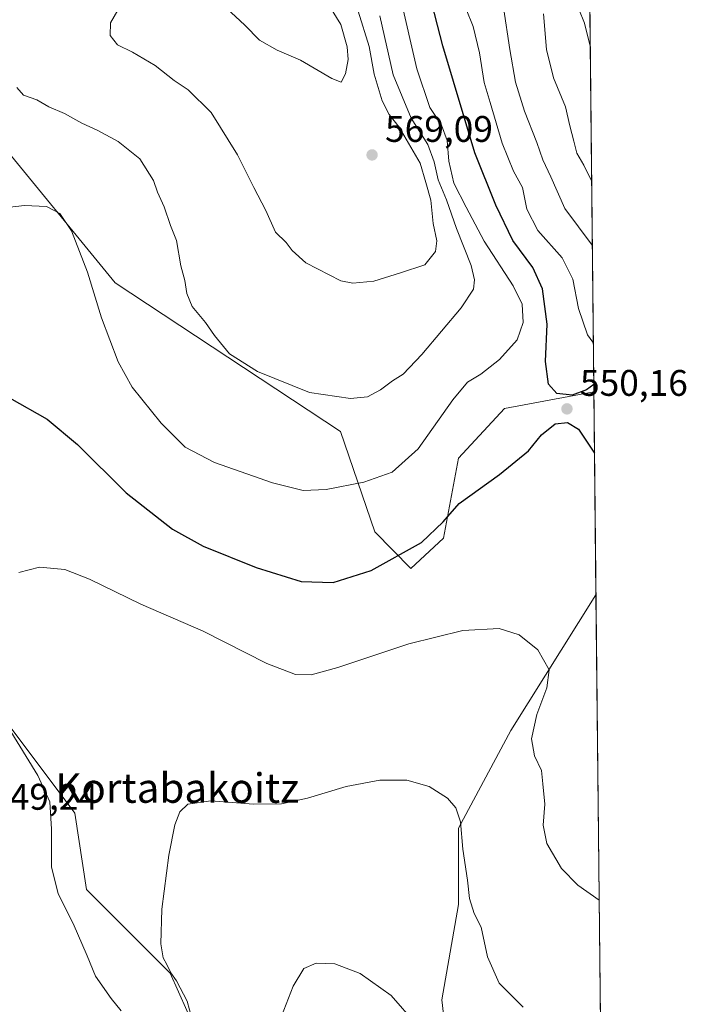
# Model space of a CAD drawing. Units: metres. Extents: x 570136 to 573590, y 4707966 to 4710314.
# Drawn here: x 573406 to 573587, y 4709768 to 4710035 of the extents above; entities that cross this region are included whole.
import ezdxf
from ezdxf.enums import TextEntityAlignment as Align

# ---------------------------------------------------------------- set-up
doc = ezdxf.new("R2010")
doc.units = ezdxf.units.M
doc.header["$MEASUREMENT"] = 0
for name, color, linetype, lineweight in [('Arbolado forestal CxS', 92, 'Continuous', 0), ('Comarca CxS', 21, 'Continuous', 0), ('Comunidad Autónoma CxS', 142, 'Continuous', 0), ('Cultivos herbáceos CxS', 92, 'Continuous', 0), ('Curva de nivel maestra', 30, 'Continuous', 30), ('Curva de nivel normal', 30, 'Continuous', 0), ('Matorral CxS', 135, 'Continuous', 0), ('Municipio CxS', 4, 'Continuous', 0), ('Provincia CxS', 1, 'Continuous', 0), ('Punto de cota en terreno', 7, 'Continuous', 0), ('Rótulo de punto de cota en terreno', 7, 'Continuous', 0), ('Texto cartográfico', 7, 'Continuous', 0)]:
    doc.layers.add(name, color=color, linetype=linetype, lineweight=lineweight)
doc.styles.add('Style-Arial', font='txt')

# ---------------------------------------------------------------- blocks, each defined once
blk = doc.blocks.new('*U3')
at = {"layer": 'Arbolado forestal CxS', "color": 92, "linetype": 'Continuous', "lineweight": 0}
blk.add_polyline3d([(573558.5089999996, 4710234.063800001, 479.3923999999971), (573561.6782000001, 4709933.8574, 549.5923000000039), (573537.4802999999, 4709929.317700001, 552.0092000000004), (573525.0988999996, 4709915.897700001, 551.9128000000055), (573520.9719000002, 4709894.220100001, 549.7847000000038), (573512.1671000002, 4709886.000200001, 549.3790000000008), (573502.4078000002, 4709895.9396, 552.9413999999961), (573493.1151000002, 4709923.124399999, 558.4492000000029), (573432.2430999996, 4709963.384099999, 555.6542999999947), (573399.2279000003, 4710003.644500001, 557.5298000000039), (573401.3479000004, 4710029.254899999, 561.2146999999968), (573401.9534999998, 4710036.5689, 563.9410000000062)], dxfattribs=at)
blk.add_polyline3d([(573550.8891000003, 4709746.603900001, 535.9305000000022), (573537.4765, 4709742.475000001, 535.3439000000071), (573522.1747000003, 4709755.3345, 535.8898000000045), (573520.5821000002, 4709769.2763, 536.7516999999935), (573525.0965999998, 4709795.121300001, 539.2155999999959), (573525.0969000002, 4709815.767300001, 540.0411000000023), (573539.2282999996, 4709842.150900001, 542.9838000000018), (573562.2578999996, 4709878.9398, 547.7820000000065), (573563.5537, 4709756.1931, 537.2691999999952)], close=True, dxfattribs=at)
blk = doc.blocks.new('*U4')
at = {"layer": 'Matorral CxS', "color": 135, "linetype": 'Continuous', "lineweight": 0}
blk.add_polyline3d([(573402.7543000003, 4709844.6139, 545.2608000000037), (573421.3262999998, 4709819.8391, 543.264599999995), (573424.4206999998, 4709799.193299999, 543.4640999999974), (573447.1173, 4709776.4823, 540.4949000000051), (573456.0778999999, 4709756.3345, 539.5430999999953)], dxfattribs=at)
blk = doc.blocks.new('*U5')
at = {"layer": 'Cultivos herbáceos CxS', "color": 92, "linetype": 'Continuous', "lineweight": 0}
for points in [[(573456.0778999999, 4709756.3345, 539.5430999999953), (573447.1173, 4709776.4823, 540.4949000000051), (573424.4206999998, 4709799.193299999, 543.4640999999974), (573421.3262999998, 4709819.8391, 543.264599999995), (573402.7543000003, 4709844.6139, 545.2608000000037)], [(573399.2279000003, 4710003.644500001, 557.5298000000039), (573432.2430999996, 4709963.384099999, 555.6542999999947), (573493.1151000002, 4709923.124399999, 558.4492000000029), (573502.4078000002, 4709895.9396, 552.9413999999961), (573512.1671000002, 4709886.000200001, 549.3790000000008), (573520.9719000002, 4709894.220100001, 549.7847000000038), (573525.0988999996, 4709915.897700001, 551.9128000000055), (573537.4802999999, 4709929.317700001, 552.0092000000004), (573561.6782000001, 4709933.8574, 549.5923000000039), (573562.2578999996, 4709878.9398, 547.7820000000065), (573539.2282999996, 4709842.150900001, 542.9838000000018), (573525.0969000002, 4709815.767300001, 540.0411000000023), (573525.0965999998, 4709795.121300001, 539.2155999999959), (573520.5821000002, 4709769.2763, 536.7516999999935), (573522.1747000003, 4709755.3345, 535.8898000000045)]]:
    blk.add_polyline3d(points, dxfattribs=at)
blk = doc.blocks.new('5PATER')
at = {"layer": 'Punto de cota en terreno', "linetype": 'Continuous', "lineweight": 0}
h = blk.add_hatch(color=51, dxfattribs=at)
edge = h.paths.add_edge_path()
edge.add_ellipse((0, 0), major_axis=(-0.1095731443231308, -0.1110710700762829), ratio=0.9994222409660322, start_angle=0, end_angle=360)

msp = doc.modelspace()

# ---------------------------------------------------------------- linework, layer by layer
at = {"layer": 'Arbolado forestal CxS', "color": 92, "linetype": 'Continuous', "lineweight": 0, "extrusion": (-0.00240239351273384, 0.2275797732212256, 0.9737564763974541), "elevation": 1071042.927360947, "flags": 128}
msp.add_lwpolyline([(-623246.2864624045, -4580354.699644279), (-623246.2864624045, -4580052.549467127)], dxfattribs=at)
at = {"layer": 'Arbolado forestal CxS', "color": 92, "linetype": 'Continuous', "lineweight": 0, "extrusion": (0.0009006747215726384, -0.08532441907666678, 0.9963528151685402), "elevation": -400805.3072865924, "flags": 128}
msp.add_lwpolyline([(623244.4744102972, 4686454.4189771), (623244.4744102973, 4686331.216094979)], dxfattribs=at)
at = {"layer": 'Arbolado forestal CxS', "color": 92, "linetype": 'Continuous', "lineweight": 0}
for points in [[(573401.3479000004, 4710029.254899999, 561.2146999999968), (573399.2279000003, 4710003.644500001, 557.5298000000039), (573432.2430999996, 4709963.384099999, 555.6542999999947), (573493.1151000002, 4709923.124399999, 558.4492000000029), (573502.4078000002, 4709895.9396, 552.9413999999961), (573512.1671000002, 4709886.000200001, 549.3790000000008), (573520.9719000002, 4709894.220100001, 549.7847000000038), (573525.0988999996, 4709915.897700001, 551.9128000000055), (573537.4802999999, 4709929.317700001, 552.0092000000004), (573561.6782000001, 4709933.8574, 549.5923000000039)], [(573562.2578999996, 4709878.9398, 547.7820000000065), (573539.2282999996, 4709842.150900001, 542.9838000000018), (573525.0969000002, 4709815.767300001, 540.0411000000023), (573525.0965999998, 4709795.121300001, 539.2155999999959), (573520.5821000002, 4709769.2763, 536.7516999999935), (573522.1747000003, 4709755.3345, 535.8898000000045), (573537.4765, 4709742.475000001, 535.3439000000071), (573550.8891000003, 4709746.603900001, 535.9305000000022), (573563.5537, 4709756.1931, 537.2691999999952)]]:
    msp.add_polyline3d(points, dxfattribs=at)
at = {"layer": 'Comarca CxS', "color": 21, "linetype": 'Continuous', "lineweight": 0, "flags": 128}
msp.add_lwpolyline([(570783.0928652844, 4707972.311801945), (570159.5900005259, 4707965.869982892), (570151.6168338697, 4708758.478813953), (570136.3200005278, 4710279.129982869), (573557.6600005523, 4710314.489982867), (573582.0800005518, 4708001.229982891)], close=True, dxfattribs=at)
at = {"layer": 'Comunidad Autónoma CxS', "color": 142, "linetype": 'Continuous', "lineweight": 0, "flags": 128}
msp.add_lwpolyline([(570783.0928652844, 4707972.311801945), (570159.5900005259, 4707965.869982892), (570151.6168338697, 4708758.478813953), (570136.3200005278, 4710279.129982869), (573557.6600005523, 4710314.489982867), (573582.0800005518, 4708001.229982891)], close=True, dxfattribs=at)
at = {"layer": 'Cultivos herbáceos CxS', "color": 92, "linetype": 'Continuous', "lineweight": 0, "extrusion": (0.0003477922296342712, -0.03294230656277015, 0.9994571944204962), "elevation": -154407.3107477491, "flags": 128}
msp.add_lwpolyline([(623252.6182062291, 4701081.237120473), (623252.618206229, 4701026.286532419)], dxfattribs=at)
at = {"layer": 'Cultivos herbáceos CxS', "color": 92, "linetype": 'Continuous', "lineweight": 0}
for points in [[(573401.3479000004, 4710029.254899999, 561.2146999999968), (573399.2279000003, 4710003.644500001, 557.5298000000039), (573432.2430999996, 4709963.384099999, 555.6542999999947), (573493.1151000002, 4709923.124399999, 558.4492000000029), (573502.4078000002, 4709895.9396, 552.9413999999961), (573512.1671000002, 4709886.000200001, 549.3790000000008), (573520.9719000002, 4709894.220100001, 549.7847000000038), (573525.0988999996, 4709915.897700001, 551.9128000000055), (573537.4802999999, 4709929.317700001, 552.0092000000004), (573561.6782000001, 4709933.8574, 549.5923000000039)], [(573358.8507000003, 4710007.483700001, 560.9226000000053), (573361.6331000002, 4709994.325400001, 557.6328000000067), (573356.0771000005, 4709959.882400001, 556.9894000000058), (573359.7653999999, 4709937.7283, 555.1833000000044), (573373.4914999995, 4709893.568299999, 549.3800000000047), (573402.7543000003, 4709844.6139, 545.2608000000037), (573421.3262999998, 4709819.8391, 543.264599999995), (573424.4206999998, 4709799.193299999, 543.4640999999974), (573447.1173, 4709776.4823, 540.4949000000051), (573456.0778999999, 4709756.3345, 539.5430999999953)], [(573562.2578999996, 4709878.9398, 547.7820000000065), (573539.2282999996, 4709842.150900001, 542.9838000000018), (573525.0969000002, 4709815.767300001, 540.0411000000023), (573525.0965999998, 4709795.121300001, 539.2155999999959), (573520.5821000002, 4709769.2763, 536.7516999999935), (573522.1747000003, 4709755.3345, 535.8898000000045), (573537.4765, 4709742.475000001, 535.3439000000071), (573550.8891000003, 4709746.603900001, 535.9305000000022), (573563.5537, 4709756.1931, 537.2691999999952)]]:
    msp.add_polyline3d(points, dxfattribs=at)
at = {"layer": 'Curva de nivel maestra', "color": 30, "linetype": 'Continuous', "lineweight": 30, "elevation": 550, "flags": 128}
for points in [[(573561.6568999998, 4709935.873400001), (573559.6799999997, 4709934.380100001), (573555.8300000001, 4709933.0001), (573551.6600000003, 4709933.390100001), (573549.4100000003, 4709935.9001), (573548.5899999999, 4709942.050100001), (573549.0199999996, 4709952.170100001), (573547.7599999999, 4709961.710100001), (573545.1699999999, 4709967.520099999), (573539.7199999997, 4709974.840100001), (573535.1399999997, 4709984.420100001), (573529.4600000001, 4709998.520099999), (573520.8399999999, 4710027.4801), (573517.0899999999, 4710041.9101)], [(573403.5899999999, 4709932.2501), (573413.8200000003, 4709926.4801), (573422.04, 4709919.5701), (573435.1399999997, 4709906.5001), (573447.7100000001, 4709896.6601), (573456.0199999996, 4709892.120100001), (573470.3799999999, 4709886.300100001), (573482.54, 4709882.5001), (573491.1799999997, 4709882.290100001), (573501.4699999997, 4709885.4801), (573515.0800000001, 4709893.120100001), (573520.9400000004, 4709898.6801), (573525.2699999996, 4709903.610099999), (573536.2000000002, 4709911.520099999), (573544.0099999999, 4709917.9001), (573547.5300000003, 4709922.190099999), (573551.1799999997, 4709925.190099999), (573554.5899999999, 4709925.520099999), (573557.5499999998, 4709923.720100001), (573561.8537999997, 4709917.2182)]]:
    msp.add_lwpolyline(points, dxfattribs=at)
at = {"layer": 'Curva de nivel normal', "color": 30, "linetype": 'Continuous', "lineweight": 0, "flags": 128}
for points, elevation in [([(573469.7199999997, 4710055.2501), (573462.1600000003, 4710054.120100001), (573457.6299999999, 4710051.380100001), (573456.0999999996, 4710048.890100001), (573455.7400000002, 4710046.040100001), (573458.6200000001, 4710041.200099999), (573467.2999999998, 4710033.090100001), (573471.2100000001, 4710029.0801), (573476.0300000003, 4710026.3201), (573482.29, 4710023.620100001), (573490.7999999998, 4710018.630100001), (573493.3499999996, 4710017.720100001), (573494.4600000001, 4710019.940099999), (573495.2400000002, 4710023.8101), (573494.9800000004, 4710027.280099999), (573493.2800000003, 4710033.270099999), (573488.9699999997, 4710040.200099999), (573480.2199999997, 4710050.860099999), (573475.8899999997, 4710054.870100001), (573469.7199999997, 4710055.2501)], 570), ([(573560.6904999996, 4710027.416999999), (573559.1299999999, 4710033.620100001), (573553.0599999996, 4710048.940099999)], 530), ([(573561.5360000003, 4709947.322699999), (573561.4100000003, 4709947.340100001), (573559.9400000004, 4709949.3201), (573557.5599999996, 4709956.4301), (573555.9800000004, 4709964.3201), (573553.1500000004, 4709970.130100001), (573546.5199999996, 4709977.5701), (573543.5300000003, 4709983.340100001), (573542.3700000001, 4709989.1601), (573539.9600000001, 4709993.630100001), (573536.8499999996, 4710001.1801), (573533.6600000003, 4710012.220100001), (573532.0199999996, 4710017.600099999), (573530.7800000003, 4710025.610099999), (573529.04, 4710032.770099999), (573525.2400000002, 4710042.220100001)], 545), ([(573396.6100000005, 4709983.0101), (573407.6900000004, 4709984.2601), (573413.6100000005, 4709984.020099999), (573417.2400000002, 4709982.140100001), (573420.4299999997, 4709977.4101), (573424.7400000002, 4709966.2401), (573428.5499999998, 4709953.9001), (573433.0199999996, 4709941.9801), (573436.8300000001, 4709935.100099999), (573444.6500000004, 4709925.340100001), (573451.1299999999, 4709918.9301), (573459.0300000003, 4709914.7301), (573474.7699999996, 4709909.220100001), (573483.0599999996, 4709907.200099999), (573489.2800000003, 4709907.4001), (573499.4400000004, 4709909.370100001), (573507.0899999999, 4709912.140100001), (573514.1699999999, 4709918.460100001), (573523.5800000001, 4709931.720100001), (573527.5199999996, 4709936.5001), (573531.0800000001, 4709938.6601), (573536.1799999997, 4709942.600099999), (573540.9400000004, 4709947.940099999), (573542.5700000003, 4709952.600099999), (573542.2599999999, 4709957.600099999), (573539.8399999999, 4709962.530099999), (573531.9900000002, 4709974.620100001), (573527.1799999997, 4709983.840100001), (573523.8300000001, 4709990.3201), (573522.4400000004, 4709996.280099999), (573522.0099999999, 4710001.860099999), (573520.5, 4710006.0001), (573517.2999999998, 4710010.8201), (573513.7999999998, 4710021.2501), (573509.2999999998, 4710040.950099999)], 555), ([(573433.9100000003, 4710038.9001), (573430.9500000002, 4710033.7301), (573430.8200000003, 4710030.340100001), (573432.8499999996, 4710027.790100001), (573436.8700000001, 4710025.8201), (573443.0099999999, 4710022.1801), (573448.1600000003, 4710018.1601), (573451.9800000004, 4710015.630100001), (573458.1600000003, 4710009.4901), (573465.3300000001, 4709997.9901), (573469.6799999997, 4709989.1601), (573473, 4709982.940099999), (573475.5499999998, 4709977.0801), (573478.4800000004, 4709974.2601), (573480.04, 4709972.120100001), (573483.8200000003, 4709968.7401), (573493.2400000002, 4709963.890100001), (573496.4800000004, 4709963.3201), (573502.2000000002, 4709963.860099999), (573509.4100000003, 4709966.090100001), (573515.9299999997, 4709968.270099999), (573518.8600000005, 4709971.840100001), (573519.2400000002, 4709974.7301), (573518.2599999999, 4709979.460100001), (573517.5599999996, 4709985.7301), (573516.2599999999, 4709990.5601), (573514.7199999997, 4709995.770099999), (573509.0099999999, 4710005.540100001), (573506.2999999998, 4710008.960100001), (573504.3799999999, 4710012.590100001), (573502.2999999998, 4710019.8101), (573500.9100000003, 4710027.3101), (573497.9699999997, 4710036.9301)], 565), ([(573537.2100000001, 4710037.880100001), (573538.9199999999, 4710026.5001), (573540.5199999996, 4710017.640100001), (573542.9400000004, 4710009.790100001), (573546.25, 4710001.3201), (573547.8799999999, 4709996.620100001), (573550.0599999996, 4709992.0601), (573553.7999999998, 4709983.530099999), (573561.2588999998, 4709973.5759)], 540), ([(573405.6100000005, 4710016.2501), (573407.4199999999, 4710014.200099999), (573411, 4710012.860099999), (573414.25, 4710011.030099999), (573418.54, 4710009.190099999), (573423.1500000004, 4710006.5701), (573427.5499999998, 4710004.620100001), (573433.0199999996, 4710001.620100001), (573438.8600000005, 4709996.9001), (573442.5599999996, 4709991.050100001), (573443.6900000004, 4709987.940099999), (573445.5, 4709983.940099999), (573447.2100000001, 4709978.860099999), (573448.7800000003, 4709974.780099999), (573449.9699999997, 4709967.960100001), (573451.0800000001, 4709964.040100001), (573451.5800000001, 4709960.440099999), (573453.0099999999, 4709956.9801), (573456.6600000003, 4709952.6601), (573459.0700000003, 4709949.0701), (573463.1500000004, 4709944.1501), (573470.6600000003, 4709939.3301), (573484.7800000003, 4709933.710100001), (573495.8399999999, 4709932.020099999), (573500.4400000004, 4709932.530099999), (573503.9699999997, 4709934.4001), (573507.1900000004, 4709936.800100001), (573510.0800000001, 4709938.640100001), (573515.1799999997, 4709944.0001), (573525.7699999996, 4709956.5601), (573529.0899999999, 4709961.630100001), (573529.4000000004, 4709964.1601), (573528.4600000001, 4709968.050100001), (573524.54, 4709978.0701), (573521.8200000003, 4709985.870100001), (573519.5999999996, 4709991.220100001), (573518.5199999996, 4709996.100099999), (573516.7300000004, 4710000.8301), (573512.3099999996, 4710007.970100001), (573507.3700000001, 4710019.6601), (573503.7800000003, 4710035.630100001)], 560), ([(573561.0755000003, 4709990.943399999), (573558.9400000004, 4709995.200099999), (573557.04, 4709998.440099999), (573556.2699999996, 4710001.700099999), (573555.1500000004, 4710005.9001), (573554.0199999996, 4710011.040100001), (573550.7400000002, 4710018.8301), (573548.8399999999, 4710026.5001), (573548.04, 4710036.140100001)], 535), ([(573406.1900000004, 4709885.0001), (573411.7599999999, 4709886.390100001), (573418.6200000001, 4709885.7501), (573425.2800000003, 4709883.200099999), (573439.1600000003, 4709876.4301), (573455.9800000004, 4709869.0701), (573473.2400000002, 4709860.3201), (573481.0099999999, 4709857.350099999), (573485.2199999997, 4709857.2401), (573492.4299999997, 4709859.2501), (573511.6399999997, 4709865.640100001), (573526.2599999999, 4709869.270099999), (573536.0300000003, 4709869.7601), (573541.4900000002, 4709868.110099999), (573546.5, 4709864.0001), (573549.5899999999, 4709858.640100001), (573548.9699999997, 4709853.710100001), (573546.25, 4709846.5101), (573544.8499999996, 4709839.950099999), (573545.5999999996, 4709835.350099999), (573547.54, 4709831.360099999), (573547.8799999999, 4709827.7501), (573548.4100000003, 4709822.280099999), (573548, 4709816.610099999), (573548.9699999997, 4709811.590100001), (573552.9600000001, 4709804.8201), (573557.3600000005, 4709800.3301), (573563.1304000001, 4709796.293500001)], 545), ([(573433.7999999998, 4709766.3301), (573431.0899999999, 4709769.620100001), (573426.9199999999, 4709775.670100001), (573424.6299999999, 4709781.2401), (573420.7999999998, 4709789.940099999), (573416.8300000001, 4709797.950099999), (573415, 4709805.280099999), (573414.9500000002, 4709815.5001), (573414.5300000003, 4709822.9001), (573411.3200000003, 4709829.9801), (573400.7000000002, 4709847.030099999)], 545), ([(573542.54, 4709767.3301), (573536.04, 4709773.8201), (573532.9000000004, 4709780.920100001), (573531.2000000002, 4709788.950099999), (573529.3300000001, 4709792.670100001), (573528.0099999999, 4709796.690099999), (573527.4600000001, 4709801.6801), (573526.25, 4709810.030099999), (573525.5999999996, 4709817.470100001), (573524.3600000005, 4709821.280099999), (573522.0599999996, 4709823.920100001), (573517.1699999999, 4709827.040100001), (573511.0599999996, 4709828.7501), (573503.7599999999, 4709828.7601), (573494.7199999997, 4709827.0701), (573484.2699999996, 4709823.920100001), (573477.2199999997, 4709822.3301), (573469.6200000001, 4709822.280099999), (573458.0800000001, 4709823.120100001), (573451.8899999997, 4709822.270099999), (573449.7199999997, 4709820.1501), (573448.3099999996, 4709816.6501), (573446.7000000002, 4709808.460100001), (573444.8300000001, 4709793.8201), (573444.5800000001, 4709784.4301), (573445.2000000002, 4709780.640100001), (573446.1600000003, 4709778.860099999), (573447.2199999997, 4709776.5601), (573448.75, 4709774.4301), (573451.6500000004, 4709768.9101), (573453.5599999996, 4709761.880100001)], 540), ([(573476.54, 4709763.290100001), (573480.3300000001, 4709772.960100001), (573483.2599999999, 4709777.800100001), (573486.5999999996, 4709779.1801), (573491.5800000001, 4709779.0801), (573498.5099999999, 4709776.4001), (573506.8200000003, 4709770.4301), (573513.6200000001, 4709762.6601)], 535)]:
    msp.add_lwpolyline(points, dxfattribs=dict(at, elevation=elevation))
at = {"layer": 'Matorral CxS', "color": 135, "linetype": 'Continuous', "lineweight": 0}
msp.add_polyline3d([(573358.8507000003, 4710007.483700001, 560.9226000000053), (573361.6331000002, 4709994.325400001, 557.6328000000067), (573356.0771000005, 4709959.882400001, 556.9894000000058), (573359.7653999999, 4709937.7283, 555.1833000000044), (573373.4914999995, 4709893.568299999, 549.3800000000047), (573402.7543000003, 4709844.6139, 545.2608000000037), (573421.3262999998, 4709819.8391, 543.264599999995), (573424.4206999998, 4709799.193299999, 543.4640999999974), (573447.1173, 4709776.4823, 540.4949000000051), (573456.0778999999, 4709756.3345, 539.5430999999953)], dxfattribs=at)
at = {"layer": 'Municipio CxS', "color": 4, "linetype": 'Continuous', "lineweight": 0, "flags": 128}
msp.add_lwpolyline([(570136.3200005278, 4710279.129982869), (573557.6600005523, 4710314.489982867), (573582.0800005518, 4708001.229982891), (570783.0928652844, 4707972.311801945)], dxfattribs=at)
at = {"layer": 'Provincia CxS', "color": 1, "linetype": 'Continuous', "lineweight": 0, "flags": 128}
msp.add_lwpolyline([(570783.0928652844, 4707972.311801945), (570159.5900005259, 4707965.869982892), (570151.6168338697, 4708758.478813953), (570136.3200005278, 4710279.129982869), (573557.6600005523, 4710314.489982867), (573582.0800005518, 4708001.229982891)], close=True, dxfattribs=at)

# ---------------------------------------------------------------- block references
at = {"layer": 'Arbolado forestal CxS', "color": 92, "linetype": 'Continuous', "lineweight": 0}
msp.add_blockref('*U3', (0, 0), dxfattribs=at)
at = {"layer": 'Cultivos herbáceos CxS', "color": 92, "linetype": 'Continuous', "lineweight": 0}
msp.add_blockref('*U5', (0, 0), dxfattribs=at)
at = {"layer": 'Matorral CxS', "color": 135, "linetype": 'Continuous', "lineweight": 0}
msp.add_blockref('*U4', (0, 0), dxfattribs=at)
at = {"layer": 'Punto de cota en terreno', "color": 7, "linetype": 'Continuous', "lineweight": 0, "xscale": 10, "yscale": 10, "zscale": 10}
for p in [(573501.6900000004, 4709997.99, 569.0899999999965), (573554.4100000003, 4709929.25, 550.1600000000036)]:
    msp.add_blockref('5PATER', p, dxfattribs=at)

# ---------------------------------------------------------------- texts
at = {"layer": 'Rótulo de punto de cota en terreno', "color": 7, "linetype": 'Continuous', "lineweight": 0, "style": 'Style-Arial'}
for s, p in [('569,09', (573505.2177999998, 4710001.5178)), ('550,16', (573557.9378000004, 4709932.777799999)), ('549,24', (573398.3978000004, 4709820.7478))]:
    msp.add_text(s, height=7.000000000000002, dxfattribs=at).set_placement(p)
at = {"layer": 'Texto cartográfico', "color": 7, "linetype": 'Continuous', "lineweight": 0, "style": 'Style-Arial'}
msp.add_text('Kortabakoitz', height=8, dxfattribs=at).set_placement((573449.0060768293, 4709826.62015), align=Align.MIDDLE_CENTER)

doc.saveas('drawing.dxf')
